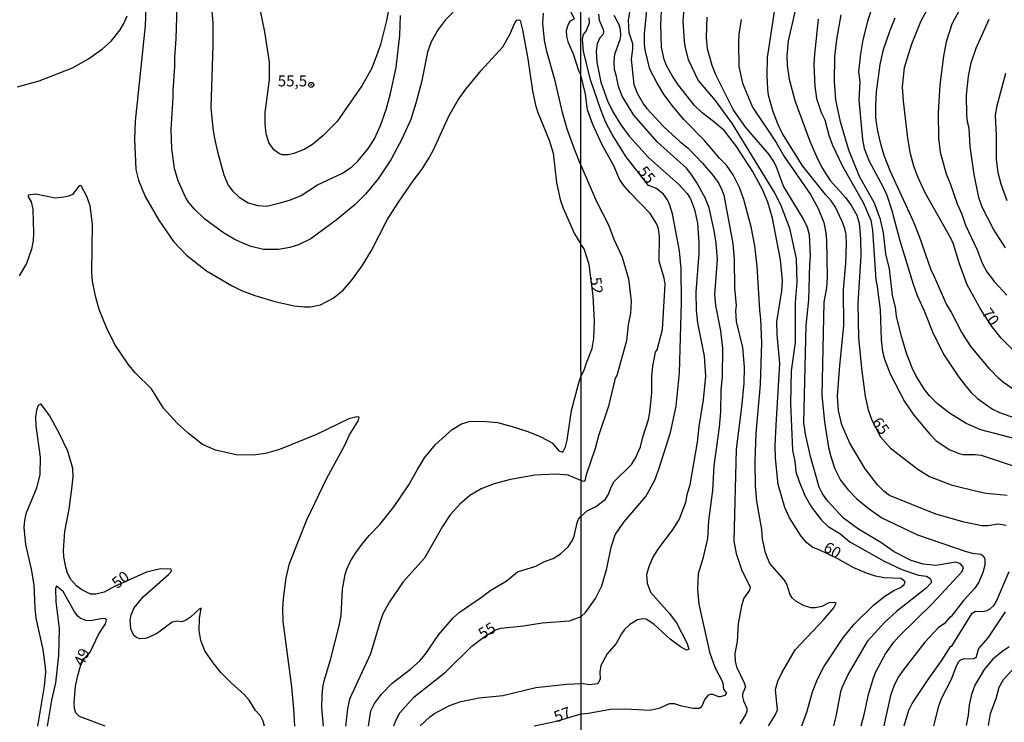
# Model space of a CAD drawing. Units: millimetres. Extents: x 192774 to 195184, y 1660436 to 1663209.
# Drawn here: x 193611 to 193833, y 1662655 to 1662813 of the extents above; entities that cross this region are included whole.
import ezdxf
from ezdxf.enums import TextEntityAlignment as Align

# ---------------------------------------------------------------- set-up
doc = ezdxf.new("R2010")
doc.units = ezdxf.units.MM
for name, color, linetype in [('IMAGEM', 7, 'Continuous'), ('V-CURVA_DE_NIVEL', 4, 'Continuous'), ('V-CURVA_MESTRA', 1, 'Continuous'), ('V-PONTO_DE_APARELHO', 30, 'Continuous'), ('V-TEXTO_DE_ALTIMETRIA', 2, 'Continuous'), ('X-LIMITE_1000', 7, 'Continuous')]:
    doc.layers.add(name, color=color, linetype=linetype)
picture_1 = doc.add_image_def('image1.jpg', size_in_pixel=(4016, 4621))

# ---------------------------------------------------------------- blocks, each defined once
blk = doc.blocks.new('805')
at = {"color": 0, "linetype": 'ByBlock', "lineweight": -2}
for radius in [0.562, 0.0806]:
    blk.add_circle((0, 0), radius, dxfattribs=at)

msp = doc.modelspace()

# ---------------------------------------------------------------- linework, layer by layer
at = {"layer": 'V-CURVA_DE_NIVEL'}
for points in [[(193737.81, 1662800.57), (193737.37, 1662801.51), (193736.16, 1662805.27), (193735.01, 1662807.83), (193734.67, 1662809.32), (193734.6, 1662810.6), (193734.94, 1662811.88), (193735.5, 1662812.73), (193736.39, 1662813.22), (193734.98, 1662815.93), (193734.06, 1662819.27), (193733.94, 1662829.37), (193734.22, 1662832.87), (193734.6, 1662834.98), (193735.22, 1662837.18), (193736.46, 1662840.59), (193737.78, 1662843.6)], [(193639.84, 1662819.81), (193639.58, 1662811.67), (193637.28, 1662790.12), (193637.19, 1662786.07), (193637.45, 1662779.24), (193638.09, 1662776.81), (193639.56, 1662773.14), (193642.67, 1662767.8), (193645.94, 1662763.02), (193648.9, 1662759.93), (193653.43, 1662756.39), (193659.04, 1662753.1), (193661.3, 1662751.99), (193664.29, 1662750.82), (193668.81, 1662749.47), (193673.16, 1662748.49), (193675.43, 1662748.26), (193676.88, 1662748.28), (193679.1, 1662748.75), (193682, 1662750.24), (193684.21, 1662752.08), (193686.13, 1662754.21), (193688.5, 1662757.56), (193690.63, 1662761.02), (193694.15, 1662767.89), (193696.67, 1662771.9), (193696.67, 1662771.9), (193699.98, 1662776.68), (193701.98, 1662779.28), (193703.5, 1662781.62), (193704.63, 1662783.72), (193708.08, 1662791.27), (193710.17, 1662794.94), (193711.88, 1662797.33), (193715.34, 1662801.55), (193720.22, 1662806.91), (193721.84, 1662809.66), (193722.97, 1662812.35), (193723.42, 1662812.92), (193723.85, 1662813.01), (193724.15, 1662812.82), (193724.64, 1662810.77), (193725.86, 1662804.2), (193726.92, 1662796.99), (193727.58, 1662793.79), (193728.09, 1662792.08), (193730.68, 1662785.89), (193731.55, 1662782.91), (193732.36, 1662776.29), (193733.15, 1662772.45), (193733.81, 1662770.53), (193736.41, 1662764.77), (193737.83, 1662762.4)], [(193713.65, 1662819.56), (193707.23, 1662812.95), (193705.65, 1662810.81), (193704.1, 1662808.04), (193703.26, 1662805.69), (193701.92, 1662798.91), (193700.64, 1662794.17), (193699.45, 1662790.55), (193697.46, 1662786.07), (193694.98, 1662781.46), (193692.13, 1662777.15), (193689.25, 1662773.71), (193686.95, 1662771.38), (193682.64, 1662767.86), (193676.96, 1662763.64), (193674.15, 1662762.27), (193672.23, 1662761.68), (193669.67, 1662761.21), (193666.25, 1662761.25), (193663.48, 1662761.91), (193661.77, 1662762.55), (193659.64, 1662763.55), (193657.25, 1662764.98), (193653.04, 1662768.04), (193650.67, 1662770.3), (193649.42, 1662771.81), (193648.75, 1662772.88), (193646.98, 1662776.72), (193646.17, 1662779.49), (193645.56, 1662783.97), (193645.43, 1662788.24), (193645.9, 1662795.45), (193645.85, 1662796.97), (193646.24, 1662802.45), (193646.24, 1662804.54), (193646.58, 1662808.72), (193646.84, 1662818.49)], [(193654.39, 1662817.68), (193654.82, 1662812.35), (193654.86, 1662807.23), (193654.39, 1662793.19), (193654.82, 1662788.58), (193655.2, 1662786.24), (193655.86, 1662783.21), (193657.31, 1662778.04), (193658.29, 1662775.74), (193659.23, 1662774.41), (193660.75, 1662772.98), (193662.8, 1662771.7), (193664.97, 1662771.11), (193666.98, 1662771.02), (193670.01, 1662771.7), (193672.35, 1662772.43), (193674.74, 1662773.41), (193678.41, 1662775.78), (193684.09, 1662778.44), (193686.14, 1662779.85), (193687.54, 1662781.13), (193689.97, 1662784.06), (193691.3, 1662786.19), (193692.64, 1662789.18), (193693.9, 1662792.74), (193694.92, 1662796.35), (193696.14, 1662802.28), (193696.99, 1662809.49), (193697.12, 1662813.97)], [(193804.67, 1662819.39), (193802.56, 1662812.92), (193801.46, 1662808.49), (193800.88, 1662805.35), (193800.48, 1662801.3), (193800.73, 1662799.01), (193800.54, 1662794.88), (193801.37, 1662785.98), (193801.76, 1662783.98), (193802.82, 1662781.13), (193805.95, 1662775.43), (193806.86, 1662773.43), (193807.97, 1662769.99), (193809.69, 1662763.43), (193812.8, 1662753.39), (193813.69, 1662750.84), (193815.29, 1662747.39), (193817.29, 1662742.24), (193819.8, 1662737.39), (193823.09, 1662732.41), (193824.63, 1662730.41), (193825.86, 1662728.97), (193827.31, 1662727.62), (193830.63, 1662725.24), (193832.25, 1662724.47), (193836.93, 1662722.84)], [(193749.12, 1662816.71), (193748.52, 1662812.83), (193748.52, 1662812.83), (193748.65, 1662810.11), (193749.48, 1662807.64), (193749.48, 1662806.41), (193749.16, 1662804.11), (193749.8, 1662798.45), (193750.5, 1662796.49), (193751.93, 1662793.98), (193752.74, 1662792.98), (193756.55, 1662788.85), (193760.14, 1662785.54), (193762.04, 1662784.04), (193765.25, 1662780.71), (193767.63, 1662777.94), (193768.91, 1662776.11), (193769.63, 1662774.67), (193770.04, 1662773.43), (193772.14, 1662762.54), (193772.44, 1662758.88), (193772.48, 1662752.54), (193772.82, 1662748.62), (193772.72, 1662747.39), (193772.86, 1662744.97), (193774.27, 1662739.14), (193774.69, 1662734.67), (193774.57, 1662731.09), (193774.06, 1662725.69), (193772.84, 1662716.2), (193772.31, 1662695.48), (193772.86, 1662692.67), (193774.06, 1662689.05), (193776.01, 1662685.1), (193775.86, 1662684.41), (193774.61, 1662682.63), (193774.06, 1662680.84), (193773.33, 1662676.84), (193773.06, 1662672.84), (193772.57, 1662670.16), (193772.61, 1662668.37), (193772.95, 1662667.14), (193774.69, 1662663.48), (193774.97, 1662662.59), (193774.27, 1662661.05), (193774.25, 1662660.37), (193774.5, 1662659.44), (193775.25, 1662657.78), (193775.27, 1662657.1), (193775.03, 1662656.42), (193773.71, 1662654.29)], [(193780.13, 1662653.83), (193781.65, 1662656.2), (193782.2, 1662657.44), (193781.69, 1662662.03), (193782.22, 1662663.91), (193783.14, 1662665.78), (193786.18, 1662670.97), (193792.59, 1662677.77), (193794.91, 1662680.46), (193795.42, 1662681.5), (193794.93, 1662681.64), (193793.74, 1662681.56), (193792.16, 1662680.73), (193790.68, 1662680.39), (193789.78, 1662680.45), (193788.21, 1662680.86), (193786.29, 1662681.94), (193785.52, 1662682.67), (193784.95, 1662683.56), (193784.25, 1662685.73), (193783.73, 1662686.63), (193780.48, 1662690.41), (193779.46, 1662692.84), (193778.82, 1662695.9), (193778.63, 1662698.12), (193777.48, 1662704.5), (193777.18, 1662707.9), (193777.12, 1662713.39), (193777.33, 1662719.77), (193778.38, 1662730.8), (193778.65, 1662740.2), (193778.44, 1662745.48), (193778.18, 1662747.56), (193777.61, 1662757.43), (193777.08, 1662762.03), (193776.21, 1662766.33), (193774.61, 1662772.5), (193773.59, 1662775.22), (193772.21, 1662778.03), (193770.69, 1662780.2), (193769.1, 1662781.81), (193765.74, 1662785.81), (193761.05, 1662790.54), (193758.46, 1662793.6), (193756.61, 1662796.11), (193754.93, 1662798.88), (193753.4, 1662801.9), (193752.35, 1662806.24), (193752.18, 1662807.52), (193752.16, 1662809.9), (193752.78, 1662815.86)], [(193761.03, 1662815.6), (193760.82, 1662812.71), (193761.16, 1662808.07), (193761.35, 1662806.71), (193762.03, 1662804.07), (193764.27, 1662799.35), (193768.14, 1662794.81), (193771.95, 1662789.52), (193781.61, 1662773.82), (193782.86, 1662771.35), (193784.91, 1662766.03), (193786.37, 1662759.13), (193786.55, 1662753.77), (193786.18, 1662749.26), (193786.14, 1662740.28), (193785.25, 1662733.86), (193785.1, 1662726.46), (193785.54, 1662715.99), (193786.05, 1662713.52), (193786.29, 1662711.09), (193787.03, 1662708.88), (193788.37, 1662705.78), (193789.84, 1662703.09), (193792.1, 1662700.18), (193793.63, 1662698.77), (193796.21, 1662697.16), (193798.52, 1662695.33), (193806.21, 1662690.94), (193810.25, 1662689.05), (193813.99, 1662687.79), (193815.78, 1662687.56), (193816.59, 1662687.05), (193816.86, 1662686.56), (193816.82, 1662686.05), (193815.69, 1662684.88), (193809.05, 1662679.62), (193806.29, 1662677.14), (193802.37, 1662672.8), (193798.2, 1662665.65), (193796.69, 1662662.42), (193796.35, 1662661.48), (193795.35, 1662655.95), (193794.8, 1662653.84)], [(193833.74, 1662699.01), (193831.91, 1662699.31), (193829.61, 1662698.92), (193828.25, 1662698.94), (193824.29, 1662699.75), (193817.87, 1662701.52), (193807.46, 1662705.73), (193806.16, 1662706.75), (193804.76, 1662708.16), (193801.95, 1662711.73), (193798.5, 1662717.52), (193796.69, 1662721.69), (193795.93, 1662724.88), (193795.71, 1662728.16), (193796.22, 1662735.05), (193797.16, 1662743.99), (193797.03, 1662752.11), (193797.61, 1662758.07), (193797.73, 1662762.45), (193797.63, 1662764.54), (193797.37, 1662765.94), (193796.78, 1662767.56), (193795.27, 1662770.79), (193794.29, 1662772.22), (193792.97, 1662773.64), (193787.9, 1662780.03), (193783.2, 1662787.47), (193782.22, 1662789.56), (193781.16, 1662792.5), (193780.14, 1662795.98), (193779.99, 1662797.35), (193779.86, 1662800.41), (193779.95, 1662804.49), (193781.69, 1662816.28)], [(193610.74, 1662797.92), (193615.69, 1662799.22), (193623.16, 1662802.17), (193626.81, 1662804.17), (193629.92, 1662806.43), (193631.93, 1662808.18), (193633.95, 1662810.77), (193634.78, 1662812.18), (193635.49, 1662813.93)], [(193737.82, 1662780.24), (193736.39, 1662783.85), (193734.75, 1662788.37), (193733.66, 1662792.1), (193732, 1662799.25), (193730.17, 1662805.82), (193729.65, 1662808.38), (193729.23, 1662812.22), (193729.37, 1662814.48)], [(193741.8, 1662814.28), (193741.99, 1662812.92), (193742.89, 1662810.81), (193742.95, 1662810.28), (193742.8, 1662809.64), (193742.08, 1662808.92), (193741.52, 1662807.6), (193741.27, 1662805.9), (193741.4, 1662803.43), (193742.33, 1662798.92), (193743.82, 1662794.71), (193744.99, 1662792.37), (193746.82, 1662789.35), (193748.71, 1662786.79), (193753.08, 1662781.92), (193759.83, 1662775.94), (193761.78, 1662773.86), (193762.52, 1662772.67), (193763.46, 1662770.24), (193763.46, 1662770.24), (193764.1, 1662767.13), (193764.44, 1662762.71), (193764.42, 1662760.28), (193763.76, 1662751.56), (193763.82, 1662747.56), (193764.14, 1662744.67), (193765.63, 1662737.14), (193765.95, 1662732.67), (193765.42, 1662727.31), (193764.46, 1662721.31), (193764.08, 1662717.78), (193762.38, 1662708.16), (193761.76, 1662705.92), (193761.46, 1662704.16), (193760.03, 1662700.41), (193758.44, 1662697.92), (193755.31, 1662693.86), (193754.08, 1662691.82), (193753.18, 1662689.69), (193752.67, 1662687.95), (193752.8, 1662685.99), (193753.55, 1662683.99), (193757.76, 1662679.24), (193759.42, 1662677.03), (193761.82, 1662672.42), (193762.16, 1662671.1), (193761.67, 1662670.9), (193760.29, 1662671.6), (193757.97, 1662673.39), (193754.27, 1662676.71), (193753.02, 1662677.6), (193752.55, 1662677.84), (193751.91, 1662677.92), (193750.63, 1662677.71), (193748.87, 1662676.67), (193747.67, 1662675.56), (193746.97, 1662674.59), (193745.8, 1662672.37), (193743.8, 1662670.03), (193742.33, 1662667.44), (193742.1, 1662665.95), (193742.2, 1662664.42), (193741.68, 1662663.3), (193739.78, 1662663.05), (193737.88, 1662663.36)], [(193737.89, 1662656.5), (193739.57, 1662656.69), (193744.42, 1662657.58), (193747.87, 1662657.67), (193753.36, 1662657.37), (193755.74, 1662657.9), (193757.85, 1662658.86), (193758.91, 1662658.84), (193760.21, 1662658.39), (193763.14, 1662657.84), (193764.51, 1662657.8), (193765.1, 1662658.16), (193765.78, 1662659.74), (193766.67, 1662660.82), (193767.06, 1662660.99), (193767.53, 1662660.97), (193768.89, 1662660.43), (193769.36, 1662660.43), (193770.34, 1662660.71), (193770.74, 1662661.16), (193770.1, 1662662.12), (193769.89, 1662663.48), (193768.12, 1662667.01), (193766.99, 1662670.16), (193764.52, 1662681.22), (193764.18, 1662684.58), (193764.35, 1662688.2), (193765.5, 1662691.82), (193766.44, 1662696.03), (193766.72, 1662700.03), (193767.57, 1662706.88), (193767.93, 1662712.46), (193769.08, 1662721.18), (193769.37, 1662724.6), (193769.5, 1662729.56), (193769.74, 1662732.54), (193769.82, 1662738.88), (193769.42, 1662742.88), (193768.27, 1662748.62), (193768.01, 1662751.09), (193768.61, 1662758.96), (193768.31, 1662762.62), (193767.87, 1662765.53), (193766.78, 1662770.62), (193765.89, 1662772.88), (193763.91, 1662776.41), (193762.74, 1662778.2), (193761.63, 1662779.54), (193755.12, 1662785.41), (193749.8, 1662791.47), (193747.18, 1662795.77), (193746.35, 1662797.98), (193745.89, 1662800.24), (193745.38, 1662801.77), (193745.31, 1662803.56), (193745.46, 1662805.26), (193746.69, 1662808.58), (193746.84, 1662809.43), (193746.74, 1662810.79), (193746.44, 1662811.9), (193745.33, 1662813.94)], [(193801.02, 1662653.85), (193801.82, 1662656.67), (193802.69, 1662660.88), (193803.84, 1662664.67), (193804.39, 1662666.03), (193806.52, 1662670.03), (193808.41, 1662672.67), (193809.55, 1662673.94), (193817.14, 1662681.41), (193823.86, 1662688.6), (193824.12, 1662689.52), (193823.48, 1662690.32), (193822.38, 1662690.71), (193817.91, 1662689.96), (193815.01, 1662690.28), (193812.33, 1662691.09), (193808.46, 1662693.07), (193805.46, 1662695.16), (193800.46, 1662698.16), (193797.1, 1662700.66), (193793.5, 1662704.45), (193792.33, 1662706.16), (193791.54, 1662707.65), (193789.63, 1662714.58), (193788.48, 1662719.6), (193788.12, 1662722.24), (193788.61, 1662744.07), (193789.23, 1662749.9), (193789.46, 1662757.9), (193789.65, 1662759.6), (193789.4, 1662764.5), (193788.91, 1662766.2), (193787.99, 1662768.2), (193783.52, 1662775.47), (193781.84, 1662779.99), (193781.18, 1662781.3), (193780.27, 1662782.62), (193775.05, 1662788.75), (193772.2, 1662792.79), (193768.27, 1662800.62), (193767.46, 1662802.66), (193766.4, 1662806.49), (193766.18, 1662809.01), (193766.35, 1662813.56)], [(193791.37, 1662813.13), (193790.5, 1662805.22), (193790.39, 1662802.92), (193790.63, 1662798.07), (193790.99, 1662795.22), (193792.01, 1662792.11), (193792.84, 1662790.45), (193793.76, 1662786.96), (193794.56, 1662784.71), (193796.8, 1662779.99), (193801.5, 1662771.82), (193803.2, 1662767.82), (193803.59, 1662765.56), (193804.33, 1662754.37), (193804.69, 1662752.88), (193805.33, 1662747.6), (193805.54, 1662740.88), (193805.88, 1662738.2), (193806.31, 1662736.46), (193807.59, 1662733.18), (193810.82, 1662726.92), (193812.95, 1662723.88), (193816.52, 1662719.56), (193817.97, 1662718.07), (193821.01, 1662716.01), (193823.14, 1662715.2), (193824.08, 1662714.98), (193826.72, 1662715.03), (193828.12, 1662714.86), (193838.97, 1662711.22)], [(193837.78, 1662718.03), (193828.04, 1662720.56), (193824.76, 1662721.96), (193820.95, 1662724.3), (193818.25, 1662726.39), (193816.44, 1662728.24), (193815.33, 1662729.67), (193813.4, 1662732.82), (193812.56, 1662734.54), (193811.37, 1662737.6), (193810.16, 1662741.6), (193809.03, 1662746.16), (193808.76, 1662748.2), (193808.14, 1662750.84), (193807.44, 1662756.84), (193806.61, 1662760.2), (193806.1, 1662764.96), (193805.44, 1662768), (193804.05, 1662771.64), (193800.69, 1662777.64), (193798.24, 1662783.64), (193796.41, 1662789.98), (193795.37, 1662794.96), (193795.03, 1662799.09), (193795.12, 1662804.71), (193795.57, 1662808.58), (193796.56, 1662814.11)], [(193835.86, 1662729.35), (193833.12, 1662731.24), (193832.08, 1662732.13), (193830.16, 1662734.18), (193825.88, 1662739.26), (193823.67, 1662742.62), (193821.29, 1662747.31), (193820.2, 1662749.05), (193817.61, 1662755.05), (193816.73, 1662756.75), (193814.25, 1662763.94), (193812.84, 1662767.56), (193807.61, 1662778.94), (193806.27, 1662782.39), (193805.54, 1662784.75), (193804.82, 1662787.92), (193804.39, 1662790.92), (193804.35, 1662793.81), (193804.52, 1662796.75), (193805.35, 1662802.92), (193806.1, 1662806.28), (193807.54, 1662810.41), (193808.73, 1662813.47)], [(193823.22, 1662815.28), (193821.46, 1662811.98), (193820.18, 1662808.03), (193819.61, 1662804.83), (193818.82, 1662798.37), (193818.41, 1662792.03), (193818.52, 1662786.33), (193818.88, 1662783.18), (193820.2, 1662778.28), (193821.14, 1662776.07), (193822.71, 1662771.52), (193823.76, 1662769.18), (193824.58, 1662766.67), (193827.18, 1662761.13), (193828.35, 1662758.11), (193829.37, 1662756.2), (193831.09, 1662753.94), (193833.93, 1662750.94)], [(193833.6, 1662761.6), (193830.9, 1662765.77), (193828.31, 1662770.75), (193827.58, 1662772.92), (193826.52, 1662778.11), (193825.65, 1662784.45), (193825.44, 1662788.58), (193825.05, 1662789.98), (193824.86, 1662791.6), (193824.8, 1662795.98), (193825.27, 1662800.32), (193825.84, 1662803.3), (193826.97, 1662806.58), (193829.88, 1662813.18)], [(193773.97, 1662813.05), (193773.48, 1662809.77), (193773.35, 1662807.86), (193773.48, 1662802.45), (193774.31, 1662798.75), (193776.57, 1662793.3), (193781.9, 1662785.3), (193783.65, 1662782.2), (193789.59, 1662773.6), (193791.37, 1662770.45), (193792.61, 1662767.3), (193793.06, 1662764.94), (193793.2, 1662763.3), (193793.37, 1662755.01), (193793.2, 1662752.58), (193792.63, 1662749.31), (193792.14, 1662728.33), (193792.76, 1662722.33), (193793.71, 1662716.58), (193794.18, 1662714.58), (193795.12, 1662711.73), (193796.37, 1662709.18), (193798.05, 1662707.09), (193800.01, 1662705.11), (193802.61, 1662702.92), (193805.74, 1662700.73), (193813.74, 1662696.92), (193824.72, 1662693.11), (193826.12, 1662692.73), (193828.04, 1662692.52), (193828.55, 1662692.18), (193828.97, 1662691.48), (193828.93, 1662690.03), (193828.5, 1662688.37), (193827.58, 1662686.2), (193826.67, 1662684.84), (193824.16, 1662682.05), (193821.35, 1662678.48), (193821.03, 1662678.33), (193819.78, 1662676.84), (193818.52, 1662676.01), (193815.37, 1662672.65), (193810.71, 1662666.67), (193809.39, 1662664.76), (193808.41, 1662662.8), (193807.67, 1662660.63), (193806.17, 1662653.85)], [(193737.86, 1662701.02), (193739.36, 1662702.37), (193741.15, 1662703.18), (193743.4, 1662704.9), (193744.1, 1662706.03), (193744.63, 1662707.61), (193745.31, 1662708.92), (193749.23, 1662712.77), (193750.12, 1662714.2), (193751.25, 1662716.71), (193751.8, 1662718.92), (193753.1, 1662722.92), (193753.42, 1662724.5), (193753.8, 1662728.92), (193753.84, 1662732.58), (193754.03, 1662734.88), (193754.69, 1662738.07), (193755.03, 1662738.56), (193756.23, 1662743.14), (193756.86, 1662753.39), (193756.61, 1662754.75), (193755.5, 1662758.62), (193755.55, 1662764.16), (193755.35, 1662765.86), (193754.99, 1662766.92), (193753.46, 1662769.35), (193748.84, 1662774.07), (193747.44, 1662775.69), (193746.57, 1662777.05), (193745.23, 1662780.11), (193742.65, 1662784.79), (193740.5, 1662789.43), (193739.35, 1662792.71), (193738.89, 1662796.24), (193737.81, 1662800.57)], [(193833.63, 1662800.88), (193831.54, 1662793.3), (193831.27, 1662791.43), (193831.5, 1662786.96), (193831.5, 1662781.47), (193831.88, 1662778.54), (193832.52, 1662776.03), (193833.92, 1662772.28)], [(193737.82, 1662780.24), (193741.35, 1662772.03), (193744.1, 1662766.75), (193745.27, 1662763.56), (193747.16, 1662759.52), (193748.57, 1662754.62), (193749.21, 1662749.6), (193748.99, 1662746.84), (193748.48, 1662744.2), (193748.12, 1662740.63), (193745.91, 1662732.8), (193745.55, 1662732.22), (193744.08, 1662725.9), (193741.78, 1662719.18), (193741.04, 1662716.37), (193739.04, 1662710.43), (193738.76, 1662709.09), (193738.51, 1662708.92), (193737.86, 1662709.1)], [(193673.34, 1662653.77), (193673.1, 1662657.68), (193672.63, 1662662.59), (193670.71, 1662677.31), (193670.64, 1662680.29), (193670.77, 1662682.55), (193671.37, 1662687.2), (193672.1, 1662690.45), (193676, 1662700.26), (193680.52, 1662709.65), (193684.62, 1662717.11), (193685.68, 1662719.46), (193687.5, 1662722.47), (193687.86, 1662723.41), (193687.29, 1662723.49), (193685.5, 1662723.02), (193678.2, 1662719.54), (193669.88, 1662716.15), (193666.68, 1662715.25), (193663.91, 1662714.85), (193660.07, 1662714.89), (193655.42, 1662715.98), (193652.51, 1662717.28), (193649.23, 1662719.8), (193646.79, 1662722.08), (193643.74, 1662725.41), (193640.97, 1662729.79), (193637.32, 1662733.43), (193635.74, 1662735.38), (193632.75, 1662739.77), (193630.81, 1662743.65), (193629.19, 1662747.71), (193628.38, 1662750.69), (193627.68, 1662754.11), (193627.55, 1662756.03), (193627.66, 1662766.91), (193627.14, 1662771.09), (193626.4, 1662773.18), (193625.14, 1662775.53), (193624.97, 1662775.61), (193624.65, 1662775.57), (193623.15, 1662773.65), (193622.31, 1662773.24), (193621.2, 1662772.98), (193619.28, 1662772.81), (193614.88, 1662773.67), (193613.19, 1662773.5), (193613.21, 1662773.07), (193613.85, 1662771.98), (193614.26, 1662770.32), (193614.41, 1662764.9), (193614.3, 1662763.24), (193613.92, 1662761.32), (193612.77, 1662758.03), (193611.17, 1662755.3)], [(193737.85, 1662732.5), (193738.67, 1662734.24), (193739.1, 1662735.69), (193740.4, 1662738.88), (193740.74, 1662741.14), (193740.93, 1662745.09), (193740.63, 1662750.73), (193739.72, 1662757.86), (193738.61, 1662761.35), (193737.83, 1662762.4)], [(193679.76, 1662653.78), (193679.39, 1662657.89), (193679.45, 1662660.58), (193679.67, 1662662.5), (193679.92, 1662663.99), (193681.37, 1662668.69), (193683.34, 1662676.37), (193683.74, 1662678.71), (193684.08, 1662684.64), (193684.7, 1662687.97), (193685.07, 1662689.17), (193685.9, 1662690.96), (193686.98, 1662692.75), (193688.41, 1662694.69), (193690.12, 1662696.74), (193692.49, 1662699.19), (193695.75, 1662703.27), (193699.02, 1662708.15), (193700.96, 1662711.65), (193702.58, 1662714.21), (193705.03, 1662717.22), (193708.83, 1662720.65), (193710.88, 1662721.91), (193712.67, 1662722.42), (193713.78, 1662722.53), (193716.43, 1662722.47), (193719.03, 1662722.19), (193722.36, 1662721.34), (193725.65, 1662720.25), (193728.5, 1662719.12), (193730.4, 1662718.18), (193731.4, 1662717.52), (193732.87, 1662715.79), (193733.77, 1662715.49), (193734.37, 1662716.73), (193734.73, 1662718.2), (193735.69, 1662724.88), (193737.37, 1662731.15), (193737.85, 1662732.5)], [(193737.86, 1662709.1), (193734.95, 1662710.35), (193732.17, 1662710.56), (193727.48, 1662710.35), (193721.93, 1662709.35), (193718.31, 1662708.39), (193715.32, 1662707.23), (193712.76, 1662705.72), (193710.5, 1662703.8), (193708.36, 1662701.37), (193706.59, 1662698.73), (193702.6, 1662691.6), (193697.76, 1662686.27), (193694.64, 1662681.79), (193693.28, 1662679.23), (193692.55, 1662677.31), (193690.38, 1662670.05), (193685.64, 1662659.81), (193685.17, 1662657.68), (193684.77, 1662653.78)], [(193689.91, 1662653.78), (193690.46, 1662657.17), (193691.32, 1662658.83), (193692.85, 1662660.96), (193695.31, 1662663.44), (193699.38, 1662666.59), (193701.49, 1662668.47), (193702.69, 1662669.9), (193705.8, 1662674.45), (193709, 1662678.16), (193710.41, 1662679.39), (193715.45, 1662682.85), (193717.5, 1662684.43), (193720.99, 1662686.47), (193723.55, 1662688.54), (193727.69, 1662689.82), (193729.61, 1662690.85), (193731.6, 1662691.57), (193733.24, 1662692.62), (193734.99, 1662694.2), (193735.9, 1662695.52), (193736.33, 1662696.59), (193737.01, 1662699.58), (193737.31, 1662700.4), (193737.86, 1662701.02)], [(193810.72, 1662653.85), (193811.8, 1662657.35), (193812.58, 1662658.88), (193816.16, 1662664.25), (193819.2, 1662668.46), (193821.29, 1662671.75), (193821.46, 1662671.75), (193826.07, 1662679.22), (193826.8, 1662679.71), (193828.5, 1662679.62), (193829.48, 1662679.84), (193830.14, 1662680.2), (193831.03, 1662681.05), (193831.56, 1662681.95), (193834.39, 1662688.63)], [(193630.55, 1662653.75), (193624.78, 1662655.93), (193623.94, 1662656.76), (193623.6, 1662657.76), (193623.52, 1662658.92), (193623.88, 1662662.76), (193624.35, 1662665.15), (193625.08, 1662667.6), (193625.67, 1662668.7), (193627.19, 1662670.44), (193629.02, 1662674.4), (193630.62, 1662676.79), (193630.83, 1662677.71), (193630.6, 1662677.96), (193629.94, 1662678.01), (193627.25, 1662677.47), (193626.19, 1662677.58), (193624.91, 1662678.09), (193624.35, 1662678.54), (193623.65, 1662679.52), (193621.04, 1662684.11), (193619.57, 1662685.31), (193619.32, 1662684.77), (193619.44, 1662681.79), (193620.17, 1662675.73), (193620.04, 1662669.71), (193619.32, 1662663.5), (193618.42, 1662659.6), (193617.45, 1662653.74)], [(193834.44, 1662671.65), (193832.76, 1662670.54), (193830.76, 1662668.88), (193828.76, 1662666.5), (193826.71, 1662662.97), (193825.9, 1662660.88), (193825.39, 1662658.59), (193825.18, 1662656.2), (193824.76, 1662653.86)], [(193829.79, 1662653.86), (193830.22, 1662656.59), (193831.5, 1662659.99), (193832.2, 1662662.54), (193833.18, 1662664.25), (193835.73, 1662667.03)], [(193701.59, 1662653.79), (193703.75, 1662655.84), (193704.82, 1662656.57), (193708.19, 1662658.42), (193710.75, 1662659.32), (193714.89, 1662660.11), (193720.23, 1662660.68), (193727.65, 1662662.48), (193734.65, 1662663.22), (193737.88, 1662663.36)], [(193727.29, 1662653.8), (193732.32, 1662654.91), (193737.89, 1662656.5)]]:
    msp.add_lwpolyline(points, dxfattribs=at)
at = {"layer": 'V-CURVA_MESTRA'}
for points in [[(193694.99, 1662818.02), (193694, 1662812.82), (193692.64, 1662807.4), (193692, 1662805.48), (193690.61, 1662801.94), (193688.44, 1662798.1), (193682.81, 1662790.01), (193679.67, 1662786.81), (193677.28, 1662784.91), (193675.45, 1662783.76), (193673.08, 1662782.82), (193671.8, 1662782.56), (193670.52, 1662782.56), (193669.88, 1662782.75), (193668.62, 1662783.65), (193667.45, 1662785.34), (193666.83, 1662787.26), (193666.63, 1662789.52), (193666.65, 1662792.12), (193667.64, 1662799.46), (193667.64, 1662803.47), (193666.57, 1662810.3), (193665.08, 1662817.68)], [(193787.63, 1662653.84), (193788.89, 1662657.14), (193790.1, 1662661.52), (193791.18, 1662664.33), (193792.61, 1662667.1), (193796.93, 1662673.61), (193799.46, 1662676.71), (193803.84, 1662681.01), (193806.39, 1662683.03), (193808.44, 1662684.33), (193809.93, 1662685.01), (193810.78, 1662685.67), (193810.97, 1662686.26), (193810.1, 1662687.03), (193806.25, 1662687.2), (193804.25, 1662687.58), (193802.25, 1662688.26), (193799.4, 1662689.48), (193795.76, 1662691.48), (193791.54, 1662693.53), (193790.14, 1662694.03), (193788.76, 1662695.05), (193787.53, 1662696.58), (193784.89, 1662700.75), (193783.86, 1662703.05), (193782.31, 1662708.2), (193781.72, 1662714.2), (193781.67, 1662716.97), (193781.86, 1662721.6), (193782.67, 1662735.52), (193782.08, 1662742.07), (193781.99, 1662744.88), (193783.16, 1662751.9), (193783.29, 1662754.2), (193782.82, 1662758.88), (193781.06, 1662768.24), (193779.97, 1662771.9), (193778.8, 1662774.71), (193776.51, 1662778.84), (193772.93, 1662784.45), (193770.19, 1662787.94), (193767.74, 1662790.09), (193765.22, 1662792.02), (193763.48, 1662793.7), (193759.87, 1662798.3), (193758.48, 1662800.32), (193757.16, 1662802.66), (193756.65, 1662804.07), (193756.01, 1662806.83), (193755.85, 1662811.9), (193756.08, 1662816.54)], [(193835.82, 1662738.01), (193832.61, 1662741.24), (193830.57, 1662743.77), (193828.13, 1662747.53), (193824.97, 1662753.22), (193823.2, 1662757.99), (193821.89, 1662762.41), (193821.37, 1662763.6), (193815.5, 1662773.99), (193813.84, 1662777.6), (193812.95, 1662779.99), (193812.16, 1662782.75), (193811.55, 1662786.28), (193810.57, 1662794.67), (193810.37, 1662797.9), (193810.84, 1662802.24), (193812.4, 1662807.35), (193814.48, 1662812.58), (193817.03, 1662817.35)], [(193737.88, 1662678.45), (193738.85, 1662679.39), (193741.1, 1662682.54), (193742.53, 1662685.35), (193743.68, 1662689.27), (193744.65, 1662694.07), (193745.57, 1662696.88), (193747.55, 1662699.77), (193752.51, 1662705.56), (193754.48, 1662709.18), (193755.51, 1662711.95), (193758.04, 1662719.95), (193759.31, 1662725.9), (193760.06, 1662733.43), (193760.53, 1662749.31), (193760.48, 1662756.92), (193760.1, 1662760.92), (193758.5, 1662769.22), (193757.93, 1662771.22), (193757.4, 1662772.41), (193756.46, 1662773.71), (193754.72, 1662775.05), (193753.12, 1662775.64), (193748.06, 1662782.07), (193744.91, 1662787.11), (193743.42, 1662789.98), (193742.31, 1662792.71), (193740.02, 1662799.47), (193738.46, 1662805.96), (193738.23, 1662808.58), (193738.4, 1662809.68), (193738.99, 1662810.47), (193739.78, 1662812.3), (193739.68, 1662813.47)], [(193786.16, 1662815.09), (193784.59, 1662808.28), (193784.29, 1662804.88), (193784.38, 1662802.71), (193784.8, 1662799.6), (193786.06, 1662794.79), (193789.48, 1662785.6), (193791.18, 1662781.64), (193792.31, 1662779.47), (193794.04, 1662776.79), (193797.48, 1662772.92), (193798.89, 1662771.09), (193800.06, 1662768.92), (193800.57, 1662767.18), (193800.93, 1662763.65), (193800.99, 1662759.77), (193800.33, 1662749.14), (193800.42, 1662741.22), (193801.16, 1662733.82), (193801.93, 1662728.11), (193802.59, 1662725.09), (193803.44, 1662722.77), (193805.42, 1662718.98), (193807.63, 1662716.46), (193813.82, 1662711.69), (193816.48, 1662710.05), (193821.35, 1662708.18), (193827.4, 1662706.65), (193829.27, 1662706.31), (193833.95, 1662705.84)], [(193666.46, 1662653.77), (193666.17, 1662654.91), (193665.55, 1662656.06), (193664.48, 1662657.3), (193663.03, 1662659.6), (193661.86, 1662660.88), (193658.95, 1662663.48), (193656.67, 1662665.87), (193654.9, 1662668.05), (193653.02, 1662670.74), (193652.13, 1662673.04), (193651.74, 1662675.34), (193651.81, 1662678.03), (193652.21, 1662680.37), (193651.72, 1662680.1), (193649.8, 1662678.35), (193648.67, 1662677.6), (193647.86, 1662677.28), (193646.71, 1662677.41), (193645.66, 1662677.22), (193642.32, 1662674.74), (193640.35, 1662673.76), (193639.54, 1662673.53), (193638.39, 1662673.46), (193637.58, 1662673.76), (193637.02, 1662674.21), (193636.34, 1662675.68), (193636.19, 1662677.65), (193636.4, 1662678.84), (193637.09, 1662680.42), (193639.09, 1662682.89), (193644.85, 1662687.95), (193645.53, 1662688.7), (193645.45, 1662689.16), (193643, 1662689.23), (193639.84, 1662688.44), (193632.66, 1662685.21), (193630.33, 1662683.92), (193628.41, 1662683.49), (193627.25, 1662683.53), (193625.27, 1662684.45), (193624.09, 1662685.37), (193622.71, 1662686.91), (193621.96, 1662688.44), (193621.66, 1662689.59), (193621.23, 1662691.9), (193621.17, 1662693.43), (193621.47, 1662697.66), (193622.41, 1662702.65), (193623.05, 1662707.26), (193623.3, 1662709.95), (193623.26, 1662711.87), (193622.11, 1662715.71), (193620.13, 1662719.93), (193618.02, 1662723.77), (193616.14, 1662726.35), (193615.97, 1662726.35), (193615.45, 1662726.03), (193615.09, 1662725.01), (193614.86, 1662723.47), (193614.92, 1662721.47), (193615.9, 1662714.38), (193615.82, 1662710.46), (193615.09, 1662707.39), (193612.68, 1662701.63), (193612.32, 1662700.09), (193612.21, 1662698.55), (193612.6, 1662694.67), (193613.86, 1662689.17), (193614.47, 1662685.58), (193614.69, 1662680.46), (193614.94, 1662678.12), (193616.5, 1662671.03), (193616.99, 1662667.07), (193617.06, 1662665.91), (193616.8, 1662662.8), (193615.29, 1662653.74)], [(193695.66, 1662653.79), (193696.07, 1662654.99), (193696.99, 1662656.78), (193700.22, 1662660.37), (193707.28, 1662665.95), (193713.27, 1662671.8), (193716, 1662673.87), (193718.56, 1662675.47), (193719.8, 1662675.83), (193724.92, 1662676.34), (193729.1, 1662677.07), (193735.25, 1662677.52), (193737.88, 1662678.45)], [(193833.54, 1662679.56), (193829.65, 1662673.69), (193827.54, 1662671.27), (193826.91, 1662669.18), (193826.33, 1662668.95), (193824.04, 1662668.84), (193823.35, 1662668.59), (193823.01, 1662668.24), (193822.52, 1662667.39), (193821.31, 1662664.26), (193819.16, 1662660.08), (193818.5, 1662658.25), (193817.38, 1662653.85)]]:
    msp.add_lwpolyline(points, dxfattribs=at)
at = {"layer": 'X-LIMITE_1000'}
msp.add_line((193739.16, 1660436.6), (193737.57, 1663208.04), dxfattribs=at)

# ---------------------------------------------------------------- block references
at = {"layer": 'V-PONTO_DE_APARELHO', "xscale": 0.999998301267624, "yscale": 0.999998301267624, "zscale": 0.999998301267624}
msp.add_blockref('805', (193677.03, 1662798.33), dxfattribs=at)

# ---------------------------------------------------------------- texts
at = {"layer": 'V-TEXTO_DE_ALTIMETRIA'}
msp.add_text('55,5', height=2.5, dxfattribs=at).set_placement((193669.47, 1662797.2), align=Align.BOTTOM_LEFT)
for s, rotation, p in [('55', 308, (193749.93, 1662778.32)), ('52', 277, (193739.13, 1662754.74)), ('70', 306, (193827.5, 1662746.4)), ('65', 306, (193802.71, 1662721.78)), ('60', 329, (193791.91, 1662692.69)), ('50', 37, (193633.71, 1662684.03)), ('55', 31, (193716.06, 1662672.57)), ('49', 65, (193626.29, 1662666.77)), ('57', 20, (193732.56, 1662653.83))]:
    msp.add_text(s, height=2.5, rotation=rotation, dxfattribs=at).set_placement(p, align=Align.BOTTOM_LEFT)

# ---------------------------------------------------------------- referenced raster images: frames only (the image files are external)
at = {"layer": 'IMAGEM'}
image = msp.add_image(picture_1, insert=(192773.95, 1660436.07), size_in_units=(2410.01, 2773.07), dxfattribs=at)
image.dxf.flags = 7

doc.saveas('drawing.dxf')
